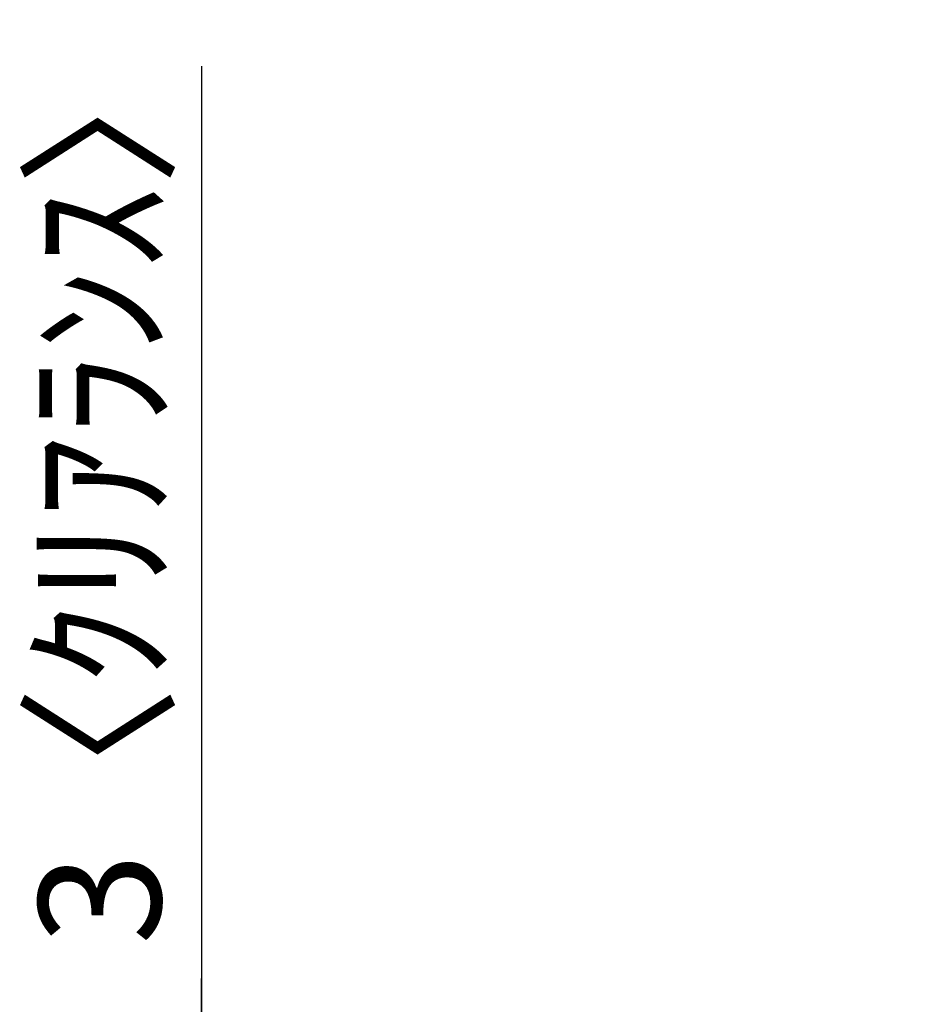
# Model space of a CAD drawing. Extents: x 0 to 26473, y -22065 to -13195.
# Drawn here: x 808 to 1250, y -14544 to -14060 of the extents above; entities that cross this region are included whole.
import ezdxf

# ---------------------------------------------------------------- set-up
doc = ezdxf.new("R2010")
doc.units = 0
doc.header["$LTSCALE"] = 50
doc.header["$MEASUREMENT"] = 0
doc.layers.get('0').update_dxf_attribs({"linetype": 'CONTINUOUS'})
doc.layers.get('DEFPOINTS').update_dxf_attribs({"color": 146, "linetype": 'CONTINUOUS'})
doc.layers.add('166-寸法B', color=11, linetype='CONTINUOUS')
doc.styles.add('KH001', font='txt')
doc.dimstyles.new('KH1xx030', dxfattribs={"dimscale": 30, "dimtxt": 2, "dimasz": 0.6, "dimexe": 0.3, "dimexo": 1.2, "dimgap": 0.5, "dimtad": 3, "dimdec": 1, "dimdsep": 46, "dimlunit": 6, "dimtxsty": 'KH001', "dimblk": 'DOT', "dimcen": 1, "dimdle": 1, "dimclrd": 256, "dimclre": 256, "dimclrt": 256, "dimadec": 0, "dimazin": 0, "dimtfac": 1, "dimtdec": 1, "dimtix": 1, "dimtmove": 2, "dimatfit": 3, "dimldrblk": 'CLOSEDBLANK', "dimfxl": 1, "dimtolj": 1, "dimtzin": 0, "dimlwd": -1, "dimlwe": -1, "dimarcsym": 0})

# ---------------------------------------------------------------- blocks, each defined once
blk = doc.blocks.new('_Dot')
at = {"color": 0, "linetype": 'ByBlock', "lineweight": -2}
blk.add_line((-0.5, 0), (-1, 0), dxfattribs=at)
at = {"color": 0, "linetype": 'ByBlock', "const_width": 0.5}
blk.add_lwpolyline([(-0.25, 0, 1), (0.25, 0, 1)], format="xyb", close=True, dxfattribs=at)
blk = doc.blocks.new('*D160')
at = {"layer": '166-寸法B', "transparency": 16777216}
for p, q in [((897.79, -14083.35), (897.79, -14567.55)), ((897.79, -14549.55), (897.79, -14531.55)), ((889.15, -14567.55), (888.79, -14567.55)), ((897.79, -14570.55), (897.79, -14567.55)), ((897.79, -14570.55), (897.79, -14567.55)), ((1241.4, -14570.55), (888.79, -14570.55)), ((897.79, -14588.55), (897.79, -14606.55))]:
    blk.add_line(p, q, dxfattribs=at)
at = {"layer": 'DEFPOINTS', "color": 0, "transparency": 16777216}
for p in [(897.79, -14567.55), (925.15, -14567.55), (1277.4, -14570.55)]:
    blk.add_point(p, dxfattribs=at)
at = {"layer": '166-寸法B', "transparency": 16777216, "xscale": 18, "yscale": 18, "zscale": 18}
for p, rotation in [((897.79, -14567.55), 270), ((897.79, -14570.55), 90)]:
    blk.add_blockref('_Dot', p, dxfattribs=dict(at, rotation=rotation))
at = {"layer": '166-寸法B', "transparency": 16777216, "insert": (847.77, -14287.79), "char_height": 60, "attachment_point": 5, "rotation": 90, "style": 'KH001'}
blk.add_mtext('\\A1;3〈ｸﾘｱﾗﾝｽ〉', dxfattribs=at)
blk = doc.blocks.new('_ClosedBlank')
at = {"color": 0, "linetype": 'ByBlock', "lineweight": -2}
for p, q in [((-1, 0.167), (0, 0)), ((-1, 0.167), (-1, -0.167)), ((0, 0), (-1, -0.167))]:
    blk.add_line(p, q, dxfattribs=at)

msp = doc.modelspace()

# ---------------------------------------------------------------- dimensions: what is measured, and where the dimension line sits
at = {"layer": '166-寸法B'}
dim = msp.add_linear_dim(base=(897.79, -14567.55), p1=(1277.4, -14570.55), p2=(925.15, -14567.55), angle=90, text='<>〈ｸﾘｱﾗﾝｽ〉', dimstyle='KH1xx030', override={"dimtmove": 1}, dxfattribs=at)
dim.commit()
dim.dimension.update_dxf_attribs({"geometry": '*D160', "text_midpoint": (893.37, -14287.79), "dimtype": 128})

doc.saveas('drawing.dxf')
